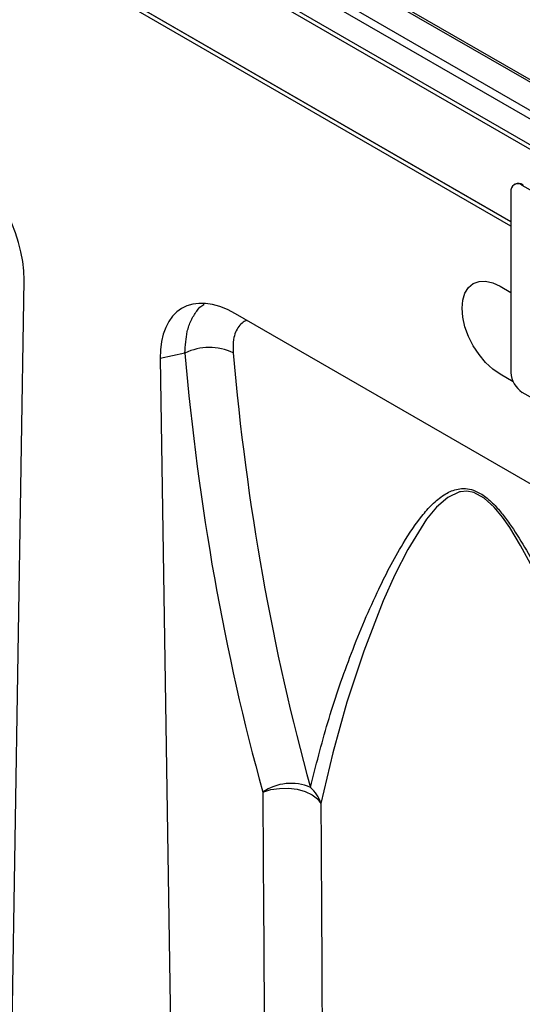
# Model space of a CAD drawing. Units: millimetres. Extents: x 75 to 2081, y 25 to 1460.
# Drawn here: x 1858 to 1904, y 1089 to 1180 of the extents above; entities that cross this region are included whole.
import ezdxf

# ---------------------------------------------------------------- set-up
doc = ezdxf.new("R2010")
doc.units = ezdxf.units.MM
doc.header["$LTSCALE"] = 5
doc.layers.get('0').update_dxf_attribs({"color": 1})
doc.layers.add('152474', color=7, linetype='Continuous')

# ---------------------------------------------------------------- blocks, each defined once
blk = doc.blocks.new('1081244-M_003_ISO_view')
for p, q in [((166.64, 43.013), (-140.704, 220.439)), ((216.766, 28.448), (40.343, 130.294)), ((217.113, 28.47), (40.69, 130.316)), ((37.968, 129.067), (214.391, 27.22)), ((213.919, 26.669), (37.495, 128.516)), ((213.026, 24.386), (36.603, 126.233)), ((36.689, 126.616), (213.112, 24.769)), ((36.603, 118.51), (166.64, 43.441)), ((166.64, 43.421), (36.603, 118.49)), ((167.021, 46.909), (166.951, 46.868)), ((167.771, 46.834), (167.701, 46.794)), ((200.228, 28.016), (167.701, 46.794)), ((166.64, 46.181), (166.64, 29.442)), ((119.916, -62.679), (121.505, 38.019)), ((165.65, 37.444), (166.64, 36.872)), ((178.535, 13.283), (141.097, 34.895)), ((136.423, 31.252), (134.135, 30.728)), ((134.135, 30.728), (135.519, -58.582)), ((166.852, 28.585), (165.65, 29.279)), ((200.228, 8.827), (167.701, 27.605))]:
    blk.add_line(p, q)
at = {"flags": 128}
for points in [[(165.65, 29.279), (164.96, 29.755), (164.297, 30.37), (163.686, 31.101), (163.15, 31.918), (162.71, 32.79), (162.384, 33.684), (162.182, 34.567), (162.115, 35.402), (162.182, 36.16), (162.384, 36.809), (162.71, 37.326), (163.15, 37.691), (163.686, 37.89), (164.297, 37.914), (164.96, 37.764), (165.65, 37.444)], [(168.45, 11.704), (167.536, 13.399), (166.532, 15.059), (165.856, 16.031), (165.1, 16.951), (164.17, 17.802), (163.219, 18.313), (162.568, 18.439), (161.957, 18.392), (161.867, 18.372), (160.791, 17.869), (159.737, 16.945), (158.821, 15.833), (157.073, 13.031), (155.889, 10.69), (154.816, 8.289), (152.996, 3.601), (151.443, -1.116), (150.12, -5.833), (149.023, -10.518), (149.023, -10.518)], [(143.644, -9.456), (144.379, -9.232), (145.186, -9.111), (146.02, -9.101), (146.832, -9.202), (147.578, -9.409), (148.214, -9.709), (148.705, -10.086), (149.023, -10.518)]]:
    blk.add_lwpolyline(points, dxfattribs=at)
for centre, radius, start, end in [((167.287, 46.286), 0.655, 50.79671, 189.21404), ((167.332, 46.221), 0.754, 54.38242, 114.30712), ((138.678, 26.509), 5.251, 64.97643, 115.4304), ((168.943, 29.547), 2.305, 182.60548, 237.39452), ((146.254, -13.303), 4.648, 67.11668, 124.15596), ((145.952, -11.431), 3.204, 16.56712, 48.81863)]:
    blk.add_arc(centre, radius, start, end)
for centre, major_axis, ratio, start_param, end_param in [((114.322, 42.061), (-5.004, 8.658), 0.595379, 3.923791, 5.481938), ((141.318, 26.476), (-5.16, 8.928), 0.559928, 5.512687, 7.070834), ((411.009, 160.934), (213.446, 256.655), 0.678964, 2.540403, 2.701214), ((413.016, 159.33), (211.799, 253.516), 0.679889, 2.542109, 2.702921), ((202.534, -934.159), (-34.715, 2836.827), 0.017738, 1.238548, 1.254096), ((204.541, -935.763), (-32.746, 2835.164), 0.016727, 1.238167, 1.253716)]:
    blk.add_ellipse(centre, major_axis=major_axis, ratio=ratio, start_param=start_param, end_param=end_param)
for points, knots in [([(136.423, 31.252), (136.464, 31.939), (136.53, 33.051), (136.969, 34.301), (137.493, 35.137), (137.92, 35.633), (138.195, 35.774), (138.207, 35.78)], [0, 0, 0, 0, 0.345166, 0.557738, 0.775975, 0.990135, 1, 1, 1, 1]), ([(142.157, 34.284), (142.045, 34.233), (141.757, 34.104), (141.402, 33.73), (141.102, 33.191), (140.872, 32.404), (140.889, 31.701), (140.899, 31.268)], [0, 0, 0, 0, 0.121902, 0.313158, 0.503301, 0.693469, 1, 1, 1, 1]), ([(148.062, -9.02), (148.568, -7.021), (149.582, -3.021), (151.64, 3.049), (153.645, 7.848), (155.372, 11.369), (156.742, 13.826), (158.099, 15.848), (159.453, 17.363), (160.507, 18.202), (161.515, 18.647), (162.411, 18.713), (163.229, 18.555), (164.192, 18.039), (165.146, 17.17), (165.976, 16.187), (166.964, 14.809), (168.101, 12.971), (169.333, 10.694), (171.176, 7.007), (173.623, 1.939), (176.601, -4.465), (179.507, -10.798), (182.313, -16.893), (184.212, -20.834), (185.122, -22.723)], [0, 0, 0, 0, 0.1081555, 0.216344, 0.3244784, 0.3666773, 0.4088721, 0.4627278, 0.4867792, 0.5107918, 0.5311735, 0.5415851, 0.5519549, 0.5648605, 0.5777237, 0.5888895, 0.6000863, 0.6235855, 0.6472145, 0.6708422, 0.7376008, 0.8044304, 0.8713707, 0.938352, 1, 1, 1, 1])]:
    blk.add_open_spline(points, degree=3, knots=knots)

msp = doc.modelspace()

# ---------------------------------------------------------------- block references
at = {"layer": '152474'}
msp.add_blockref('1081244-M_003_ISO_view', (1736.713, 1118.256), dxfattribs=at)

doc.saveas('drawing.dxf')
